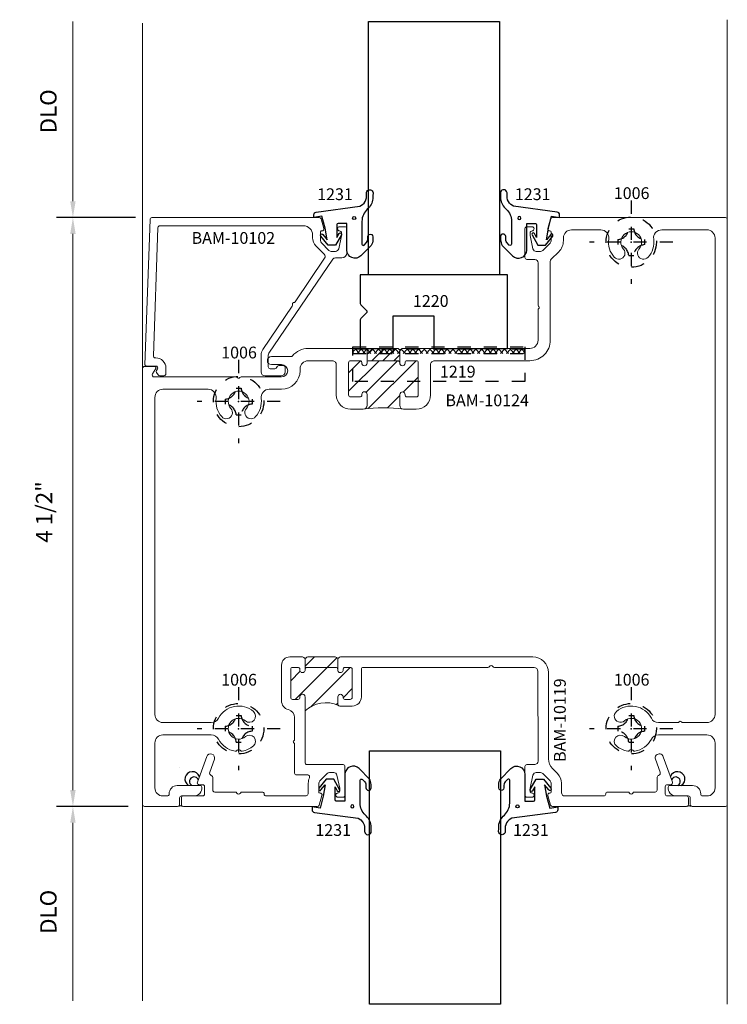
# Model space of a CAD drawing. Extents: x 221 to 942, y 112 to 268.
# Drawn here: x 797 to 803, y 210 to 218 of the extents above; entities that cross this region are included whole.
import ezdxf

# ---------------------------------------------------------------- set-up
doc = ezdxf.new("R2010")
doc.units = 0
doc.header["$LTSCALE"] = 0.5
doc.header["$MEASUREMENT"] = 0
doc.linetypes.add('ACANSTGL', pattern=[0.11811023622, 0.07874015748, -0.03937007874])
doc.layers.get('0').update_dxf_attribs({"linetype": 'CONTINUOUS'})
doc.layers.get('DEFPOINTS').update_dxf_attribs({"linetype": 'CONTINUOUS'})
for name, color, linetype, lineweight in [('00-EXTRUDED VINYL', 250, 'CONTINUOUS', 25), ('00-SEALANT', 5, 'CONTINUOUS', 25), ('AM_5', 92, 'CONTINUOUS', 15), ('AM_8', 1, 'CONTINUOUS', 15), ('Die#', 230, 'CONTINUOUS', 15), ('Extrusions', 170, 'CONTINUOUS', 20)]:
    doc.layers.add(name, color=color, linetype=linetype, lineweight=lineweight)
doc.layers.add('BOYD_0', color=7, linetype='CONTINUOUS')
doc.layers.add('Boyd_Fasteners', color=3, linetype='CONTINUOUS')
doc.styles.add('PART ID', font='arial.ttf')
doc.styles.add('ROMANS', font='romans.shx', dxfattribs={"height": 0.1249999875})
doc.dimstyles.new('REF.$0', dxfattribs={"dimtxt": 0.1249999875, "dimasz": 0.125, "dimexe": 0.125, "dimexo": 0.125, "dimgap": 0.125, "dimtad": 1, "dimdec": 4, "dimzin": 3, "dimdsep": 46, "dimlunit": 4, "dimtxsty": 'ROMANS', "dimcen": 0.09, "dimclrd": 142, "dimclre": 142, "dimclrt": 142, "dimaunit": 1, "dimadec": 1, "dimazin": 0, "dimtfac": 1, "dimtdec": 4, "dimtmove": 0, "dimatfit": 3, "dimfxl": 0, "dimfrac": 2, "dimtolj": 1, "dimtzin": 0, "dimlwd": -1, "dimarcsym": 0})

# ---------------------------------------------------------------- blocks, each defined once
blk = doc.blocks.new('BAM-10102B')
at = {"layer": 'Extrusions'}
blk.add_lwpolyline([(1.089046250909588, 1.454125998282562, 0.500000000005097), (1.080072856807375, 1.467372816704223, -0.2360679775019174), (1.068375254322634, 1.473942907731894), (0.8426806190693537, 1.805911769385286, -0.3639702342659232), (0.8454817506468952, 1.837928849823722), (0.9091155135292137, 1.901562612706012, 0.1989123673796827), (0.9345972235659428, 1.963080902669216), (0.9345972235659428, 1.984547739103604, -0.414213562373095), (1.004597223565943, 2.054547739103604), (2.102063213792832, 2.054493643388875, -0.4040262258351403), (2.117054076198119, 2.040017135839413), (2.151351623485988, 1.060863884721341, -0.4249202342324699), (2.136338119776166, 1.045340409358429), (2.133316627268336, 1.045344970065759, 0.4146557306462058), (2.056200401905055, 0.9683450577822832), (2.056200401905048, 0.9239793925590263, 0.4037492634664993), (2.07066263125065, 0.9089890355678367), (2.101558942554206, 0.9078806477183718, 0.2591600439836871), (2.114541337403214, 0.9144965597336263), (2.126641147294006, 0.9324771646990779, 0.2869426955372977), (2.127173305591706, 0.9483751139215233), (2.120223619412737, 0.9603621565255178, -0.577953861871865), (2.133200401905047, 0.9828856607720251), (2.206257476450741, 0.9828856607720251, 0.4244748162096476), (2.216251384720945, 0.993234655739057), (2.177392164238819, 2.103017135839414, 0.4040262258351393), (2.162401301833533, 2.117493643388876), (0.8849225062295147, 2.117547739103605, 0.3327834010265129), (0.870530850801142, 2.106776244044001), (0.8493443401696474, 2.034668261427012, 0.5006189291219079), (0.8637359955980184, 2.015439756486611), (0.8661946893326711, 2.015439756486611, -0.4142135623730951), (0.8736946893326785, 2.007939756486618), (0.8736946893326358, 1.940910282128495, -0.1989123673796167), (0.8663723588623053, 1.923232612598834), (0.8096518332204248, 1.86651208695697, -0.2004736908494007), (0.7919741636907656, 1.859189756486625), (0.759574103579963, 1.859189756486625, -0.3541185725304862), (0.7351204135616154, 1.87899196421618), (0.7140224753216309, 1.978249959707901, -0.05240777928303939), (0.7136946893326392, 1.981368635070167), (0.7136946893326392, 2.00043975648661, -0.414213562373095), (0.7286946893326398, 2.015439756486611, 0.414213562373095), (0.7436946893326404, 2.030439756486611), (0.7436946893326404, 2.032439756486649, 0.4142135623729561), (0.7286946893326398, 2.04743975648665), (0.6886946893326478, 2.047439756486664, 0.414213562373581), (0.6736946893326472, 2.032439756486678), (0.6736946893326472, 1.847049322742773, 0.414213562373095), (0.7116996893326455, 1.809044322742775), (0.7603304029488935, 1.809044322742775, -0.2446984432290354), (0.7808092040561245, 1.798383733651573), (1.268785942582651, 1.079947168214813, -0.1539147210598243), (1.273307141475398, 1.065607757306038), (1.273307141475398, 0.9769996587858998, -0.414213562373095), (1.258307141475411, 0.9619996587859134), (1.222215178006419, 0.9619996587859294, -0.3570629115117097), (1.207511159740962, 0.9740345539226727, 0.3570629115119612), (1.192807141475551, 0.9860694490594106), (1.160307141475524, 0.9860694490593822, 0.4142135623729047), (1.145307141475538, 0.9710694490593959), (1.145307141475538, 0.938249658785903, 0.414213562373095), (1.176557141475538, 0.906999658785903), (1.297057141475404, 0.9069996587859066, 0.414213562373095), (1.328307141475404, 0.9382496587859066), (1.328307141475403, 1.068760745194835, 0.1539147210598248), (1.315647784575658, 1.108911095739399), (1.090808739578449, 1.440825861678061, -0.2360679775019682)], format="xyb", close=True, dxfattribs=at)
at = {"layer": 'Die#', "style": 'PART ID', "flags": 8}
blk.add_attdef('BAM-10102', (1.193117926717035, 1.916441574267436), '', height=0.09, dxfattribs=at)
blk = doc.blocks.new('A$C5F6123FD')
at = {"layer": '00-EXTRUDED VINYL', "linetype": 'Continuous'}
for points in [[(0.3669999999999902, -0.02922126525214708), (0.3669999999999902, -0.2029711553124685, 0.6706929443364298), (0.3841200047973246, -0.2099929450904199), (0.4029437549241663, -0.1909059038309806, 0.1545478181352204), (0.4112070668083163, -0.1581877556607481), (0.4112502539645675, -0.1460684290417475, -1), (0.4512499999970601, -0.1462109679249579), (0.451163114814193, -0.17059298335775, -0.1332053975808394), (0.437673680989036, -0.2126557375110565), (0.3588560302232224, -0.2925758247413626, -0.6706929443363517), (0.2510000000000048, -0.2483385491402146), (0.2510000000000048, -0.04433854914020685), (0.1850000000000023, -0.04433854914020685, 0.4142135623731026), (0.1750000000000114, -0.05433854914019776), (0.1750000000000114, -0.1524325694697382), (0.192470006237869, -0.1225053060870778, -1), (0.2099299432744317, -0.132259822921867), (0.164999999999992, -0.21133854914018), (0.1080000000000041, -0.21133854914018), (0.05219165312379914, -0.1415859261146579, -1), (0.0678083468762054, -0.1290911721657722), (0.09999999999999432, -0.169326233238138), (0.08500000000000796, -0.08233854914018934), (0.06100000000000705, 0.009661450859823617), (0, 0), (0, 0.009661450859823617), (0, 0.02211151282978108, -0.3765412438743658), (0.01740114031269968, 0.04194194218283087), (0.3509999999999991, 0.0856614508597886), (0.3719142740527843, 0.1003179280333768, 0.185697147301585), (0.4013586800400333, 0.1508393315659475), (0.4014306548672835, 0.18788017368243, -0.1259171512278066), (0.4045267961586489, 0.1998824480596966, -0.7763296329749105), (0.4514305604746198, 0.1877830178306112), (0.4513899925586884, 0.1669053050720777), (0.4513432479962489, 0.1428488672233073, -0.1639562019196971), (0.4080488305658321, 0.06339191496877561, 0.2116838560187056)], [(0.3193859089810474, -0.003604046417478912, -1), (0.2955684570757455, -0.003604046417478912, -1)]]:
    blk.add_lwpolyline(points, format="xyb", close=True, dxfattribs=at)
blk = doc.blocks.new('A$C6D2C4AF0')
at = {"layer": '00-EXTRUDED VINYL', "linetype": 'Continuous'}
for points in [[(1.202526490198579, -0.02561721883466817), (1.202526490198579, -0.1993671088949895, -0.6706929443364298), (1.185406485401245, -0.206388898672941), (1.166582735274403, -0.1873018574135017, -0.1545478181352204), (1.158319423390253, -0.1545837092432691), (1.158276236234002, -0.1424643826242686, 1), (1.118276490201509, -0.142606921507479), (1.118363375384376, -0.1669889369402711, 0.1332053975808394), (1.131852809209533, -0.2090516910935776), (1.210670459975347, -0.2889717783238837, 0.6706929443363517), (1.318526490198565, -0.2447345027227357), (1.318526490198565, -0.04073450272272794), (1.384526490198567, -0.04073450272272794, -0.4142135623731026), (1.394526490198558, -0.05073450272271884), (1.394526490198558, -0.1488285230522592), (1.3770564839607, -0.1189012596695989, 1), (1.359596546924138, -0.1286557765043881), (1.404526490198577, -0.2077345027227011), (1.461526490198565, -0.2077345027227011), (1.51733483707477, -0.137981879697179, 1), (1.501718143322364, -0.1254871257482932), (1.469526490198575, -0.1657221868206591), (1.484526490198562, -0.07873450272271043), (1.508526490198562, 0.01326549727730253), (1.569526490198569, 0.003604046417478912), (1.569526490198569, 0.01326549727730253), (1.569526490198569, 0.02571555924725999, 0.3765412438743658), (1.55212534988587, 0.04554598860030978), (1.21852649019857, 0.08926549727726751), (1.197612216145785, 0.1039219744508557, -0.185697147301585), (1.168167810158536, 0.1544433779834264), (1.168095835331286, 0.191484220099909, 0.1259171512278066), (1.164999694039921, 0.2034864944771755, 0.7763296329749105), (1.11809592972395, 0.1913870642480902), (1.118136497639881, 0.1705093514895566), (1.118183242202321, 0.1464529136407862, 0.1639562019196971), (1.161477659632737, 0.06699596138625452, -0.2116838560187056)], [(1.250140581217522, 0, 1), (1.273958033122824, 0, 1)]]:
    blk.add_lwpolyline(points, format="xyb", close=True, dxfattribs=at)
blk = doc.blocks.new('A$C33074FCC')
at = {"layer": 'BOYD_0', "color": 0, "ltscale": 0.5}
for name, p in [('A$C5F6123FD', (0, 0)), ('A$C6D2C4AF0', (0.3074771830283964, -0.003604046417478912))]:
    blk.add_blockref(name, p, dxfattribs=at)
blk = doc.blocks.new('120-1231')
at = {"layer": 'BOYD_0', "color": 0, "ltscale": 0.5}
blk.add_blockref('A$C33074FCC', (0, 0), dxfattribs=at)
at = {"layer": 'Die#', "style": 'PART ID', "flags": 8}
for p in [(0.0247613624324643, 0.1331420832986479), (1.535373657291025, 0.1331420832986479)]:
    blk.add_attdef('1231', p, '', height=0.09, dxfattribs=at)
blk = doc.blocks.new('A$C3F5605FB')
at = {"layer": 'Boyd_Fasteners', "linetype": 'ACANSTGL'}
for p, q in [((0, 0.3174999952316284), (0, -0.3174999952316284)), ((-0.01910209655761719, 0.1020040512084961), (0.01916694641113281, 0.1020040512084961)), ((0.3174999952316284, 0), (-0.3174999952316284, 0)), ((-0.1020479202270508, 0.01906204223632812), (-0.1020479202270508, -0.01921176910400391)), ((0.1021099090576172, 0.01906204223632812), (0.1021099090576172, -0.01921176910400391)), ((-0.01910209655761719, -0.1021556854248047), (0.01916694641113281, -0.1021556854248047))]:
    blk.add_line(p, q, dxfattribs=at)
blk.add_circle((0, 0), 0.1924999952316284, dxfattribs=at)
for centre, radius, start, end in [((-0.108311653137207, 0.1082668304443359), 0.08942073583602905, 274.0202673427854, 355.9797813909067), ((0.108372688293457, 0.1082668304443359), 0.08942055702209473, 184.0201760575995, 265.9798232944097), ((-0.108311653137207, -0.1084194183349609), 0.08942055702209473, 4.020225439282468, 85.97984194024123), ((0.108372688293457, -0.1084194183349609), 0.08942055702209473, 94.02017670559023, 175.979769300887)]:
    blk.add_arc(centre, radius, start, end, dxfattribs=at)
blk.add_point((6.460822987719439e-10, 0), dxfattribs=at)
blk.add_point((6.460822987719439e-10, 0), dxfattribs=at)
blk = doc.blocks.new('*D1525')
at = {"layer": 'AM_5', "color": 142, "linetype": 'ByBlock', "lineweight": -2, "transparency": 16777216}
for p, q in [((798.1929422571536, 216.2638017307014), (797.588718267368, 216.2638017307014)), ((798.1359632673693, 211.7638264918079), (797.588718267368, 211.7638264918079))]:
    blk.add_line(p, q, dxfattribs=at)
at = {"layer": 'AM_5', "color": 142, "linetype": 'ByBlock', "transparency": 16777216}
blk.add_line((797.713718267368, 216.1388017307014), (797.713718267368, 211.8888264918079), dxfattribs=at)
at = {"layer": 'AM_5', "color": 142, "transparency": 16777216}
for points in [[(797.6928849340346, 216.1388017307014), (797.7345516007014, 216.1388017307014), (797.713718267368, 216.2638017307014)], [(797.6928849340346, 211.8888264918079), (797.7345516007014, 211.8888264918079), (797.713718267368, 211.7638264918079)]]:
    blk.add_solid(points, dxfattribs=at)
at = {"layer": 'DEFPOINTS', "color": 0, "transparency": 16777216}
for p in [(798.3179422571536, 216.2638017307014), (797.713718267368, 211.7638264918079), (798.2609632673693, 211.7638264918079)]:
    blk.add_point(p, dxfattribs=at)
at = {"layer": 'AM_5', "color": 142, "transparency": 16777216, "insert": (797.4934801816537, 214.0138141112548), "char_height": 0.1249999875, "attachment_point": 5, "rotation": 90, "style": 'ROMANS'}
blk.add_mtext('\\A1;4 1/2"', dxfattribs=at)
blk = doc.blocks.new('*D1526')
at = {"layer": 'AM_5', "color": 142, "linetype": 'ByBlock', "transparency": 16777216}
blk.add_line((797.7137182673682, 216.3888017307014), (797.7137182673682, 217.7623264918068), dxfattribs=at)
at = {"layer": 'AM_5', "color": 142, "linetype": 'ByBlock', "lineweight": -2, "transparency": 16777216}
blk.add_line((798.1929422571536, 216.2638017307014), (797.5887182673682, 216.2638017307014), dxfattribs=at)
at = {"layer": 'AM_5', "color": 142, "transparency": 16777216}
blk.add_solid([(797.6928849340349, 216.3888017307014), (797.7345516007016, 216.3888017307014), (797.7137182673682, 216.2638017307014)], dxfattribs=at)
at = {"layer": 'DEFPOINTS', "color": 0, "transparency": 16777216}
for p in [(797.7137182673682, 217.7623264918068), (799.9725882673621, 217.7623264918068), (798.3179422571536, 216.2638017307014)]:
    blk.add_point(p, dxfattribs=at)
at = {"layer": 'AM_5', "color": 142, "transparency": 16777216, "insert": (797.5262182736183, 217.0755641112542), "char_height": 0.1249999875, "attachment_point": 5, "rotation": 90, "style": 'ROMANS'}
blk.add_mtext('\\A1;DLO', dxfattribs=at)
blk = doc.blocks.new('_None')
blk = doc.blocks.new('BAM-10119')
at = {"layer": 'AM_8'}
h = blk.add_hatch(dxfattribs=at)
h.set_pattern_fill('ANSI31', color=256, style=0)
h.set_pattern_definition([(45, (1.119348714115925, 0.874329188747822), (-0.08838834764831843, 0.08838834764831845), [])])
edge = h.paths.add_edge_path()
edge.add_arc((1.956848731625626, 1.799606069712381), 0.02000000000000379, -98.13010235417778, 90, ccw=False)
edge.add_arc((1.951844419039725, 1.764965734803748), 0.01500000000000162, 81.65930245752662, 181.373951126998)
edge.add_line((1.936848731625601, 1.764606069712389), (1.936848731625601, 1.724606069712418))
edge.add_arc((1.951848731625637, 1.724606069712425), 0.0150000000000361, 180.0000000000263, 270.0000000000271)
edge.add_line((1.951848731625645, 1.709606069712389), (2.166848731625591, 1.709606069712389))
edge.add_arc((2.166848731625602, 1.724606069712407), 0.01500000000001811, 269.9999999999576, 359.9999999999602)
edge.add_line((2.18184873162562, 1.724606069712397), (2.18184873162562, 1.764606069712389))
edge.add_arc((2.16684873162562, 1.76460606971239), 0.01500000000000057, 359.9999999999984, 450)
edge.add_line((2.16684873162562, 1.77960606971239), (2.16184873162561, 1.779606069712393))
edge.add_arc((2.161848731625603, 1.799606069712388), 0.01999999999999447, 81.86989764583888, 270.00000000002035, ccw=False)
edge.add_arc((2.16685304421149, 1.834246404621024), 0.01500000000001127, 261.659302457556, 285.7219846987388)
edge.add_line((2.170917591452199, 1.819807586950301), (2.25164130036397, 1.819807586950301))
edge.add_arc((2.261641300363971, 1.8198075869503), 0.01000000000000068, 126.11495368107359, 179.9999999999936, ccw=False)
edge.add_arc((2.246848731625633, 1.839961408771724), 0.01499999999999933, 306.3867764433897, 360)
edge.add_line((2.261848731625633, 1.839961408771724), (2.261848731625633, 2.049250730653039))
edge.add_arc((2.246848731625624, 2.049250730653039), 0.01500000000000856, 1.696295830112908e-12, 45.00000000007557)
edge.add_line((2.257455333343414, 2.059857332370857), (2.25477766381374, 2.062535001900518))
edge.add_arc((2.261641300363974, 2.069807586950302), 0.01000000000000283, 180.0000000000051, 226.6570545211057, ccw=False)
edge.add_line((2.251641300363971, 2.069807586950301), (2.159016756993098, 2.069807586950301))
edge.add_arc((2.161848731625014, 2.089606069712471), 0.01999999999999447, 81.8698976441359, 261.8596314760798, ccw=False)
edge.add_arc((2.166853044211487, 2.124246404621024), 0.01500000000001185, 261.65930245757, 361.3739511270217)
edge.add_line((2.18184873162562, 2.124606069712389), (2.18184873162562, 2.164606069712395))
edge.add_arc((2.166848731625641, 2.16460606971241), 0.01499999999997881, 359.999999999944, 449.9999999999746)
edge.add_line((2.166848731625648, 2.179606069712388), (1.951848731625602, 2.179606069712388))
edge.add_arc((1.951848731625601, 2.164606069712388), 0.01500000000000012, 89.9999999999983, 180.0000000000017)
edge.add_line((1.936848731625601, 2.164606069712388), (1.936848731625601, 2.124606069712389))
edge.add_arc((1.951848731625605, 2.124606069712392), 0.01500000000000368, 180.0000000000119, 270.0000000000424)
edge.add_line((1.951848731625616, 2.109606069712388), (1.956848731625612, 2.109606069712388))
edge.add_arc((1.956848731625619, 2.089606069712389), 0.01999999999999957, -89.9999999999797, 90.0000000000203, ccw=False)
edge.add_line((1.956848731625626, 2.069606069712389), (1.901848731625633, 2.069606069712389))
edge.add_arc((1.901848731625628, 2.084606069712387), 0.01499999999999835, 225.000000000036, 270.00000000002115, ccw=False)
edge.add_arc((1.679031474000242, 1.978011521919132), 0.2329099574353048, -42.85259547439182, 24.338375123433877, ccw=False)
edge.add_line((1.84977912693782, 1.819606069712386), (1.956848731625626, 1.819606069712385))
for p, q in [((2.251641300363971, 2.069807586950301), (2.159016756993098, 2.069807586950301)), ((2.25164130036397, 1.819807586950301), (2.170917591452199, 1.819807586950301))]:
    blk.add_line(p, q, dxfattribs=at)
blk.add_arc((1.679031474000242, 1.978011521919132), 0.2329099574353048, 317.1474045256082, 24.33837512343396, dxfattribs=at)
at = {"layer": 'Extrusions'}
blk.add_lwpolyline([(2.261848731625604, 3.559343461111123), (2.261848731625633, 2.089961408771725, -0.2382945783380374), (2.255747228210494, 2.077885947764823, 0.4691905352625311), (2.25477766381374, 2.062535001900518), (2.257455333343414, 2.059857332370857, -0.1989123673800062), (2.261848731625633, 2.049250730653039), (2.261848731625633, 1.839961408771724, -0.2382945783380374), (2.255747228210494, 1.827885947764823, 0.4691905352626974), (2.25477766381374, 1.812535001900517), (2.257455333343429, 1.80985733237085, -0.1989123673797612), (2.261848731625633, 1.799250730653046), (2.261848731625633, 1.702106069712396, -0.4142135623731283), (2.199348731625618, 1.639606069712396), (1.926848731625625, 1.639606069712418, -0.3425407703573577), (1.859037685695482, 1.692237648659787, 0.3425407703575332), (1.798007744358329, 1.739606069712391), (1.632928237992295, 1.739606069712383, 0.2360679775020401), (1.620928237992231, 1.733606069712284, -0.5000000000169641), (1.604928237991913, 1.733606069712454, 0.2360679775045407), (1.592928237991607, 1.739606069712383), (1.374848731625582, 1.739606069712383, -0.414213562373095), (1.359848731625582, 1.754606069712384), (1.359848731625582, 1.839585807726816, 0.5419591366302628), (1.338789915920343, 1.853307715475015, -0.1043258054609482), (1.296378205983763, 1.844361069712388), (1.2243316748849, 1.844361069712388, 0.4142288378668353), (1.199331674918901, 1.819359765874484), (1.199347190188084, 1.521867472582389, 0.4141982870443757), (1.214347190147286, 1.50686825488513, -0.414213562373095), (1.229347190147286, 1.49186825488513), (1.229347190147286, 1.337849016998692, -0.2679491924313392), (1.2218471901473, 1.324858635941879, 0.5773502691903684), (1.221847190147286, 1.298877873828303, -0.2679491924312185), (1.22934719014729, 1.285887492771525), (1.229347190147286, 1.129281498213093, 0.414213562373095), (1.244347190147287, 1.114281498213092), (1.337913882700525, 1.114281498213092, -0.3025908209187346), (1.356370207528165, 1.10198630670239, 0.4006888991184887), (1.381667059690222, 1.090897308079025), (1.479660407665327, 1.126564704865945, -0.9998979622705065), (1.501043048409946, 1.067836239586217), (1.305480518757284, 0.9966339661847241, -0.5206005270868346), (1.285348731625581, 1.010728814918753), (1.285348731625581, 1.036354192869016, 0.4142135623730951), (1.270348731625581, 1.051354192869002), (1.214348731625598, 1.051354192869002, 0.4142135623730951), (1.199348731625597, 1.036354192869016), (1.199348731625597, 0.8893291928690024, -0.4142135623730948), (1.184348731625597, 0.8743291928689876), (1.134348731625585, 0.8743291928689876, -0.4142135623730948), (1.119348731625585, 0.8893291928690024), (1.119348731625613, 1.913122038470956, -0.3330732621450502), (1.130135250326545, 1.927518099576087), (1.202635250326572, 1.948737611771204, -0.513121167419292), (1.221836229786937, 1.93372926081231, 0.4269092400593089), (1.230848731625634, 1.924361069712393), (1.296378205983763, 1.924361069712393, 0.1989123673796693), (1.314055875513417, 1.931683400182724), (1.370776401155289, 1.98840392582461, 0.1989123673796665), (1.378098731625619, 2.006081595354278), (1.378098731625619, 2.038481655465073, 0.3541185725306482), (1.358296523896072, 2.062935345483414), (1.25903852840436, 2.084033283723397, 0.05240777928304462), (1.255919853042086, 2.084361069712383), (1.236848731625634, 2.084361069712383, 0.4142135623732338), (1.221848731625633, 2.069361069712389, -0.414213562373095), (1.206848731625633, 2.054361069712389), (1.204848731625588, 2.054361069712389, -0.414213562373095), (1.189848731625587, 2.069361069712389), (1.189848731625573, 2.109361069712389, -0.414213562373095), (1.204848731625574, 2.124361069712389), (1.424848731625594, 2.124361069712389, -0.414213562373095), (1.439848731625594, 2.109361069712389), (1.439848731625502, 1.834606069712389, 0.4142135623732337), (1.454848731625495, 1.819606069712389), (1.956848731625626, 1.819606069712385, -1.073589948221456), (1.954020304500871, 1.779807079839155, 0.4647927231336509), (1.936848731625601, 1.764606069712389), (1.936848731625601, 1.724606069712418, 0.4142135623730949), (1.951848731625645, 1.709606069712389), (2.166848731625591, 1.709606069712389, 0.414213562373095), (2.18184873162562, 1.724606069712397), (2.18184873162562, 1.764606069712389, 0.414213562373095), (2.16684873162562, 1.77960606971239), (2.16184873162561, 1.779606069712393, -1.07358994822149), (2.16467715875035, 1.819405059585605, 0.4647927231337082), (2.18184873162562, 1.834606069712389), (2.18184873162562, 2.054606069712388, 0.414213562373095), (2.16684873162562, 2.069606069712389), (2.16184873162561, 2.069606069712393, -1.07358994822149), (2.16467715875035, 2.109405059585605, 0.4647927231335526), (2.18184873162562, 2.124606069712389), (2.18184873162562, 2.164606069712395, 0.4142135623732337), (2.166848731625648, 2.179606069712388), (1.951848731625602, 2.179606069712388, 0.414213562373095), (1.936848731625601, 2.164606069712388), (1.936848731625601, 2.124606069712389, 0.4142135623732339), (1.951848731625616, 2.109606069712388), (1.956848731625612, 2.109606069712388, -1), (1.956848731625626, 2.069606069712389), (1.901848731625633, 2.069606069712389, -0.4142135623730949), (1.886848731625633, 2.084606069712375), (1.886848731625604, 2.179611069712362, -0.4142135623731842), (1.956848731625597, 2.249611069712369), (2.16684873162562, 2.249611069712369, 0.414213562373095), (2.18184873162562, 2.26461106971237), (2.181848731625606, 3.215862691562325, -0.2679491924313033), (2.189348731625627, 3.228853072619099, 0.5773502691910306), (2.189348731625599, 3.254833834732661, -0.267949192431501), (2.181848731625606, 3.267824215789457), (2.181848731625606, 3.56933598875808, 0.4141250081291614), (2.151857802202456, 3.599335987386826), (1.464856290438695, 3.599559728702776, 0.4143021221515122), (1.439848731625573, 3.574559729845486), (1.439848731625594, 3.514361069712397, -0.4142135623730948), (1.424848731625594, 3.499361069712389), (1.204848731625574, 3.499361069712389, -0.414213562373095), (1.189848731625573, 3.51436106971239), (1.189848731625587, 3.554361069712389, -0.414213562373095), (1.204848731625588, 3.569361069712389), (1.206848731625633, 3.569361069712389, -0.414213562373095), (1.221848731625633, 3.554361069712389, 0.4142135623728866), (1.23684873162562, 3.539361069712388), (1.255919853042086, 3.539361069712381, 0.05240777928309472), (1.25903852840436, 3.539688855701382), (1.358296523896072, 3.560786793941357, 0.3541185725307282), (1.378098731625619, 3.585240483959705), (1.378098731625619, 3.617640544070508, 0.1989123673796545), (1.370776401155289, 3.635318213600168), (1.314055875513417, 3.692038739242047, 0.1989123673796967), (1.296378205983763, 3.699361069712385), (1.230848731625634, 3.699361069712385, 0.4142135623728638), (1.221848731625633, 3.690361069712392), (1.221848731625633, 3.689380588758699, -0.5002926371665853), (1.202635250326572, 3.674984527653567), (1.130135250326538, 3.696204039848698, -0.3330732621451064), (1.119348731625613, 3.710600100953815), (1.119348731625599, 4.734329192868994, -0.4142135623730951), (1.134348731625599, 4.749329192868981), (1.184348731625611, 4.749329192868981, -0.4142135623730951), (1.199348731625611, 4.734329192868994), (1.199348731625611, 4.587304192869009, 0.4142135623730949), (1.214348731625612, 4.572304192869023), (1.270348731625595, 4.572304192869023, 0.414213562373095), (1.285348731625596, 4.587304192869009), (1.285348731625581, 4.612884898565181, -0.5205262674465377), (1.305477224550393, 4.626980946249557), (1.499686377412039, 4.556322823584036, -1.018535062505243), (1.479899308457454, 4.497007986070923), (1.381391438887639, 4.532342784175352, 0.3957726791605207), (1.356278593912825, 4.521448577553837, -0.2992359793973532), (1.337913882700568, 4.509376887524876), (1.244348731625585, 4.509376887524876, 0.414213562373095), (1.229348731625584, 4.494376887524876), (1.229348731625584, 4.337835536565191, -0.2679650900569942), (1.221847960886435, 4.324844710552441, 0.5773700461967527), (1.2218471901473, 4.298863503482899, -0.2679491924313304), (1.229347190147286, 4.285873122426104), (1.229347190147286, 4.131853884539648, -0.4141985128351504), (1.214347960886434, 4.116853884559426, 0.4141985128351504), (1.199348731625583, 4.101853884579228), (1.199348731625569, 3.804361069712389, 0.4142135623730119), (1.224348731625574, 3.77936106971239), (1.296378205983763, 3.77936106971239, -0.1989123673796608), (1.370624418008325, 3.748607281736977), (1.408924568175805, 3.710307131569518, 0.1988216006539684), (1.483134108472725, 3.679553349997985), (2.141890974421968, 3.679343453675894, -0.4141104608907629)], format="xyb", close=True, dxfattribs=at)
at = {"layer": 'Die#', "style": 'PART ID', "flags": 8}
blk.add_attdef('BAM-10119', (1.459596597552101, 3.722687775784553), '', height=0.09, dxfattribs=at)
blk = doc.blocks.new('120-1220')
at = {"layer": '00-EXTRUDED VINYL', "linetype": 'Continuous'}
blk.add_lwpolyline([(0.04546291660038548, 0.270143398282201), (0.004393398282203975, 0.2290738799640195, 0.1989123673796652), (0, 0.2184672782462211), (0, 0), (0.25, 0), (0.25, 0.25), (0.5619999999999976, 0.25), (0.5619999999999976, 0), (1.125, 0), (1.125, 0.5614999999999988), (0, 0.5614999999999988), (0, 0.3430327217537776, 0.1989123673796577), (0.004393398282203975, 0.3324261200359793), (0.04546291660038548, 0.2913566017177978, -0.4142135623730983)], format="xyb", close=True, dxfattribs=at)
at = {"layer": 'Die#', "style": 'PART ID', "flags": 8}
blk.add_attdef('1220', (0.4020348322523546, 0.3172859401265655), '', height=0.09, dxfattribs=at)
blk = doc.blocks.new('A$C0EE41849')
at = {"layer": 'AM_8', "linetype": 'ACANSTGL'}
h = blk.add_hatch(dxfattribs=at)
h.set_pattern_fill('_U', color=256, scale=0.031, angle=45, style=0, double=1, pattern_type=0)
h.set_pattern_definition([(45, (11.1144184361174, -4.012490623607064), (-0.02192031021678297, 0.02192031021678298), []), (135, (11.1144184361174, -4.012490623607064), (-0.02192031021678298, -0.02192031021678297), [])])
h.paths.add_polyline_path([(-1.908195823574488e-17, 0.7383536866525304), (1.313, 0.7383536866525304), (1.313, 0.7693536866525301), (-1.908195823574488e-17, 0.7693536866525301)])
at = {"linetype": 'ACANSTGL'}
blk.add_line((1.313, 0.7693536866525301), (-1.908195823574488e-17, 0.7693536866525301), dxfattribs=at)
at = {"layer": '00-EXTRUDED VINYL', "linetype": 'ACANSTGL'}
for points in [[(-1.908195823574488e-17, 0.7893536866525297), (1.313, 0.7893536866525297), (1.313, 0.5222795032960308), (-1.908195823574488e-17, 0.5222795032960308)], [(-1.908195823574488e-17, 0.7383536866525304), (1.313, 0.7383536866525304), (1.313, 0.7693536866525301), (-1.908195823574488e-17, 0.7693536866525301)]]:
    blk.add_lwpolyline(points, close=True, dxfattribs=at)
blk = doc.blocks.new('A$C3FB42BD0')
at = {"layer": 'AM_8'}
h = blk.add_hatch(dxfattribs=at)
h.set_pattern_fill('_U', color=256, scale=0.06, angle=45, style=0, pattern_type=0)
h.set_pattern_definition([(45, (-5.390728535535493, 0.4423004938921113), (-0.04242640687119285, 0.04242640687119285), [])])
edge = h.paths.add_edge_path()
edge.add_line((1.725615319227698, 3.495606601717951), (1.722937649698023, 3.492928932188299))
edge.add_arc((1.715866581886155, 3.500000000000157), 0.00999999999999659, 270.0000000000102, 315.00000000003956, ccw=False)
edge.add_line((1.715866581886157, 3.490000000000162), (1.715866581886173, 3.391000000000147))
edge.add_arc((1.730866581886174, 3.391000000000147), 0.01500000000000057, 90, 180, ccw=False)
edge.add_line((1.730866581886174, 3.406000000000148), (1.950866581886187, 3.406000000000148))
edge.add_arc((1.950866581886181, 3.391000000000151), 0.01499999999999702, 18.206343149211875, 89.9999999999797, ccw=False)
edge.add_line((1.965115643898184, 3.395686601303659), (1.965115643898184, 3.490028235254721))
edge.add_arc((1.965866581886173, 3.500000000000149), 0.009999999999998371, 216.3867764434697, 265.6933882217363, ccw=False)
edge.add_arc((1.945864175489062, 3.485004152623744), 0.01500000000000899, 37.17377151646059, 88.65177211611879)
edge.add_line((1.946217108151258, 3.500000000000142), (1.73622192094548, 3.500000000000135))
edge.add_arc((1.736221920945468, 3.485000000000158), 0.01499999999997748, 89.99999999995251, 134.9999999999352)
h = blk.add_hatch(dxfattribs=at)
h.set_pattern_fill('_U', color=256, scale=0.1, angle=45, style=0, pattern_type=0)
h.set_pattern_definition([(45, (-5.390728535535493, 0.4423004938921113), (-0.07071067811865475, 0.07071067811865477), [])])
edge = h.paths.add_edge_path()
edge.add_line((2.020866581886194, 3.129000000000111), (2.091866581886192, 3.129000000000111))
edge.add_arc((2.09186658188619, 3.1440000000001), 0.01499999999998813, 270.0000000000068, 359.9999999999932)
edge.add_line((2.106866581886178, 3.144000000000098), (2.106866581886178, 3.391000000000155))
edge.add_arc((2.09186658188619, 3.391000000000154), 0.01499999999998813, 3.392591660230435e-12, 89.99999999999322)
edge.add_line((2.091866581886192, 3.406000000000142), (2.02086658188618, 3.406000000000148))
edge.add_arc((2.020866581886176, 3.391000000000151), 0.01499999999999746, 89.99999999998643, 179.9999999999847)
edge.add_line((2.005866581886179, 3.391000000000155), (2.005866581886178, 3.386000000000145))
edge.add_arc((1.985800307672173, 3.387566327187268), 0.02012731332514937, 176.2615160252508, 355.53667364480776, ccw=False)
edge.add_arc((1.950866581886181, 3.391000000000153), 0.0149999999999957, 351.8698976458114, 449.9999999999797)
edge.add_line((1.950866581886187, 3.406000000000149), (1.730866581886174, 3.406000000000148))
edge.add_arc((1.730866581886174, 3.391000000000147), 0.01500000000000057, 90, 180)
edge.add_line((1.715866581886173, 3.391000000000147), (1.715866581886173, 3.386000000000145))
edge.add_arc((1.695800307672169, 3.387566327187251), 0.02012731332514806, 176.2615160252032, 355.5366736448556, ccw=False)
edge.add_arc((1.660866581886168, 3.391000000000146), 0.01500000000000173, 351.8698976458421, 450.0000000000068)
edge.add_line((1.660866581886166, 3.406000000000147), (1.589866581886168, 3.406000000000141))
edge.add_arc((1.589866581886167, 3.391000000000155), 0.01499999999998547, 89.99999999999322, 180.0000000000306)
edge.add_line((1.574866581886182, 3.391000000000147), (1.574866581886182, 3.144000000000112))
edge.add_arc((1.589866581886195, 3.144000000000111), 0.015000000000013, 179.9999999999966, 269.9999999999525)
edge.add_line((1.589866581886183, 3.129000000000098), (1.660866581886166, 3.129000000000111))
edge.add_arc((1.660866581886172, 3.144000000000108), 0.01499999999999568, 269.9999999999797, 360.0000000000187)
edge.add_line((1.675866581886167, 3.144000000000112), (1.675866581886153, 3.149000000000115))
edge.add_arc((1.695866581886149, 3.149000000000115), 0.01999999999999602, 0, 180, ccw=False)
edge.add_line((1.715866581886145, 3.149000000000115), (1.715866581886159, 3.066000000000109))
edge.add_arc((1.684866581886155, 3.066000000000114), 0.03100000000000414, 287.36326110423477, 359.9999999999918, ccw=False)
edge.add_arc((1.83992287196816, 2.050525293822795), 0.9966107064430454, 81.34001931504122, 98.41261590717892, ccw=False)
edge.add_arc((1.996866581886204, 3.066000000000114), 0.03100000000000241, 180.0000000000074, 257.1702746644833, ccw=False)
edge.add_line((1.965866581886202, 3.066000000000109), (1.9658665818862, 3.149000000000122))
edge.add_arc((1.98593285610019, 3.147433672812996), 0.02012731332513541, -3.73848397476371, 175.5366736447971, ccw=False)
edge.add_arc((2.020866581886185, 3.144000000000119), 0.01500000000000801, 171.8698976458661, 270.0000000000339)
for p, q in [((1.715866581886157, 3.490000000000162), (1.715866581886157, 3.385999999999932)), ((1.965115643898184, 3.490028235254721), (1.965115643898184, 3.395686601303654))]:
    blk.add_line(p, q, dxfattribs=at)
blk.add_arc((1.839922871968161, 2.050525293822798), 0.9966107064430424, 81.08864373507542, 98.95064519705205, dxfattribs=at)
at = {"layer": 'Extrusions'}
blk.add_lwpolyline([(0.5624841862363628, 3.117575371550211, 0.2190973879925709), (0.6046777803734731, 2.978757294283062, 1.000000000000014), (0.6749460146379445, 3.041194264527888, -2.226285637567468), (0.7938038892355141, 3.041194156345092, 0.9999999999999999), (0.864072009841335, 2.978757058186019, 0.2190978649318538), (0.9062658137633157, 3.117575371550222, -0.454723174772334), (0.9676907731485738, 3.188000000000153), (1.062672147287428, 3.188000000000152, 0.414213562373095), (1.203672147287419, 3.32900000000015), (1.203672147287419, 3.344000000000129, -0.4142135623730783), (1.265672147287416, 3.406000000000127), (1.449866581886182, 3.406000000000134, -0.414213562373095), (1.480866581886188, 3.375000000000135), (1.480866581886188, 3.144000000000112, 0.4142135623728181), (1.589866581886183, 3.03500000000011), (1.684866581886153, 3.03500000000011, 0.414213562373095), (1.715866581886159, 3.066000000000109), (1.715866581886145, 3.149000000000115, 0.9999999999999999), (1.675866581886153, 3.149000000000115), (1.675866581886167, 3.144000000000112, -0.4142135623732334), (1.660866581886166, 3.129000000000111), (1.589866581886183, 3.129000000000097, -0.4142135623728175), (1.574866581886182, 3.144000000000112), (1.574866581886182, 3.391000000000147, -0.4142135623732338), (1.589866581886168, 3.406000000000141), (1.660866581886166, 3.406000000000148, -0.4564120107649253), (1.675715824291087, 3.388878679656585, 0.9936944785366019), (1.715866581886173, 3.386000000000145), (1.715866581886173, 3.391000000000147, -0.414213562373095), (1.730866581886174, 3.406000000000148), (1.950866581886187, 3.406000000000148, -0.4564120107649441), (1.965715824291093, 3.388878679656585, 0.9936944785358987), (2.005866581886178, 3.386000000000145), (2.005866581886179, 3.391000000000155, -0.414213562373095), (2.02086658188618, 3.406000000000148), (2.091866581886192, 3.406000000000141, -0.414213562373095), (2.106866581886178, 3.391000000000155), (2.106866581886178, 3.144000000000098, -0.414213562373095), (2.091866581886192, 3.129000000000111), (2.020866581886194, 3.129000000000111, -0.4564120107649417), (2.006017339481259, 3.146121320343674, 0.9936944785357195), (1.9658665818862, 3.149000000000122), (1.965866581886202, 3.066000000000109, 0.414213562373095), (1.996866581886207, 3.03500000000011), (2.091866581886192, 3.03500000000011, 0.4142135623730953), (2.200866581886173, 3.144000000000098), (2.200866581886173, 3.375000000000142, -0.414213562373095), (2.231866581886178, 3.406000000000141), (2.960073660237524, 3.406000000000141, 0.4142135631784929), (3.116073660237515, 3.562000000429101), (3.116073658583457, 4.163522431175068, -0.1989123680943254), (3.123395989053802, 4.181200100773481), (3.181020706961175, 4.238824818680847, 0.1989123673796478), (3.215874999999923, 4.322970525642013), (3.215874999999923, 4.344000000000143, -0.414213562373095), (3.277874999999921, 4.406000000000141), (3.501059226851706, 4.406000000000141, -0.454723174773952), (3.562484186236952, 4.335575371549876, 0.2190973879939434), (3.604677780373916, 4.196757294281825, 1.000000000000028), (3.674946014638395, 4.259194264526645, -2.226285637567426), (3.793803889235954, 4.259194156343835, 1.000000000000013), (3.864072009841768, 4.196757058184755, 0.219097864933287), (3.90626581376364, 4.335575371549886, -0.45472317477395), (3.96769077314885, 4.40600000000015), (4.312754999999879, 4.406000000000155, -0.414213562373095), (4.374754999999877, 4.344000000000158), (4.374754999999863, 0.7030000000007917, -0.414213562373095), (4.312754999999865, 0.6410000000007869), (4.129488294280351, 0.641000000000794, -0.2360679775019338), (4.117488294280059, 0.6470000000007285, 0.5000000000050737), (4.101488294279744, 0.6470000000008937, -0.2360679775019213), (4.089488294279673, 0.6410000000007958), (3.943131437026605, 0.6410000000008012, -0.2793421570840356), (3.888172205197997, 0.6743036093426156, 0.4825144415342969), (3.621459315444381, 0.725728122211752, 0.9999999999999999), (3.682635536471836, 0.6543595718495645, -2.177011730152816), (3.68252119092728, 0.5337386319064947, 0.9999999999999994), (3.62120976887859, 0.4624861966753571, 0.1393202050346465), (3.70727617995538, 0.422629337540382, 0.2895546922230843), (3.721997008711765, 0.4289726224793338, -0.527337382089199), (3.746752991288802, 0.4289726224793338, 0.2895546922230845), (3.761473820045183, 0.422629337540382, 0.2375115792220914), (3.888172205197979, 0.5136963906589891, -0.2793421570840181), (3.943131437026598, 0.5470000000007911), (4.312754999999879, 0.5470000000007857, -0.4142135623730784), (4.374754999999877, 0.485000000000781), (4.374754999999877, 0.1420000000001096, -0.4142135623732126), (4.312754999999851, 0.08000000000011198), (4.280625000214411, 0.08000000000012619, -0.4256744894709946), (4.265636389257776, 0.0955844155846961, 0.4256744894709665), (4.203683463968258, 0.1600000000009913), (4.030624999999927, 0.1600000000009842, 0.3586218619589688), (4.015904815554177, 0.1478837770178529, 0.4423329536778093), (4.07762499999991, 0.08000000000096463), (4.170624999999927, 0.08000000000094332, -0.4142135623730257), (4.185624999999928, 0.06500000000094985), (4.185624999999942, 0.01500000000014268, 0.4142135623729564), (4.200624999999929, 1.56319401867222e-13), (4.453749999999897, 1.56319401867222e-13, 0.414213562373095), (4.468749999999898, 0.01500000000015689), (4.468749999999898, 4.485000000000156, 0.414213562373095), (4.453749999999897, 4.500000000000156), (3.13311403124136, 4.500000000000142, 0.3330732621451461), (3.118717970136243, 4.489213481299203), (3.097498457941112, 4.416713481299183, 0.5002926371667095), (3.111894519046229, 4.397500000000122), (3.112874999999929, 4.397500000000122, -0.414213562373095), (3.121874999999929, 4.388500000000121), (3.121874999999929, 4.322970525642013, -0.198912367379646), (3.114552669529599, 4.305292856112345), (3.057832143887706, 4.248572330470459, -0.1989123673796557), (3.04015447435803, 4.241250000000122), (3.007754414247242, 4.241250000000122, -0.3541185725305495), (2.983300724228909, 4.261052207729684), (2.961874999999933, 4.361852315054684), (2.961874999999933, 4.382500000000128, -0.416832767992361), (2.97700901180377, 4.397499401349378, 0.4539598381866741), (2.991874999999934, 4.41450000000016, 0.414213562373095), (2.976874999999933, 4.429500000000161), (2.936874999999941, 4.429500000000175, 0.4142135623729564), (2.921874999999926, 4.414500000000167), (2.921874999999926, 4.194500000000176, 0.414213562373095), (2.936874999999941, 4.179500000000161), (2.997073658608255, 4.179500000000182, -0.414213561567822), (3.022073658608275, 4.154500000068929), (3.02207365949273, 3.832852886330684, 0.1989123666649665), (3.02646705777492, 3.822246284654142), (3.029144727360586, 3.819568615068491, -0.4589616049873202), (3.028005990630004, 3.804447239936913, 0.2284703969439812), (3.022073659602737, 3.792848073507407), (3.022073660237521, 3.562000000170627, -0.4142135631784929), (2.960073660237524, 3.500000000000142), (2.612300981000598, 3.500000000000142, 0.1989123673805286), (2.60169437928276, 3.495606601717903), (2.599016709753199, 3.492928932188313, -0.4589616059170243), (2.58389533460338, 3.494067668943565, 0.228470396639702), (2.572296168206419, 3.500000000000142), (1.98622192094548, 3.500000000000149, 0.198912367379736), (1.975615319227684, 3.495606601717945), (1.972937649698038, 3.492928932188285, -0.4589616059161011), (1.957816274548248, 3.494067668943565, 0.2284703966401346), (1.946217108151258, 3.500000000000142), (1.73622192094548, 3.500000000000135, 0.198912367379547), (1.725615319227698, 3.495606601717952), (1.722937649698023, 3.492928932188299, -0.4589616059148832), (1.707816274548263, 3.494067668943536, 0.228470396640529), (1.696217108151272, 3.500000000000142), (1.265672147287416, 3.500000000000128, 0.223525491260783), (1.14547245707149, 3.443438596491447, -0.2235254912608503), (1.13391479455076, 3.438000000000187), (0.9846721472873821, 3.438000000000159, 0.9999999999999999), (0.9846721472873821, 3.376000000000147), (1.062672147287428, 3.376000000000147, -0.9999999999999999), (1.062672147287428, 3.282000000000153), (0.754730339059206, 3.282000000000153, 0.1989123673801893), (0.7441237373413951, 3.277606601717935), (0.7414460678117916, 3.27492893218831, -0.4589616059240532), (0.7263246926618319, 3.276067668943789, 0.2284703966354013), (0.7147255262650258, 3.282000000000153), (0.08910136782556144, 3.282000000000139, -0.5779538618713538), (0.07612458533324507, 3.304523504246674), (0.1007419515282333, 3.346984330502472, 0.5779538618714417), (0.09209076320001763, 3.362000000000142), (0.01499999999988511, 3.36200000000013, 0.4142135623733725), (-3.996802888650564e-13, 3.347000000000143), (-1.77635683940025e-15, 0.01499999999998636, 0.4142135623741357), (0.01500000000004142, 0), (0.2681250000000386, 9.379164112033322e-13, 0.4142135623723323), (0.2831249999999823, 0.01500000000093848), (0.2831249999999681, 0.06500000000090722, -0.4142135623731644), (0.2981249999999545, 0.08000000000090779), (0.3911250000000148, 0.080000000000922, 0.4423329536745554), (0.4528451844458026, 0.1478837770171566, 0.3586218619710024), (0.4381249999999692, 0.1600000000009629), (0.2652333885166325, 0.1600000000009629, 0.4256744894698926), (0.2032804632271148, 0.09558441558489505, -0.425674489469945), (0.1882918522645678, 0.08000000000015461), (0.1559999999998904, 0.0800000000001404, -0.4142135623731455), (0.09399999999987863, 0.142000000000138), (0.09399999999986441, 0.485000000000781, -0.414213562373095), (0.155999999999862, 0.5470000000007857), (0.5256185629735377, 0.5470000000007929, -0.2793421570840338), (0.5805777948021618, 0.5136963906589891, 0.2375115792220912), (0.7072761799549543, 0.422629337540382, 0.2895546922230843), (0.7219970087113374, 0.4289726224793338, -0.527337382089199), (0.7467529912883748, 0.4289726224793338, 0.2895546922230845), (0.7614738200447579, 0.422629337540382, 0.1393497237313053), (0.8475554630948778, 0.4624993050461903, 0.9999999999999877), (0.7862357885649587, 0.5337446383357811, -2.180068045982376), (0.7862357885650084, 0.6542553616657862, 0.9999999999999859), (0.8475554630949862, 0.7255006949553255, 0.4831346310030328), (0.5805777948021404, 0.6743036093426138, -0.2793421570840344), (0.5256185629735324, 0.6410000000007994), (0.1559999999999047, 0.6410000000007869, -0.4142135623730616), (0.09399999999990705, 0.7030000000007846), (0.09399999999962283, 3.126000000000147, -0.4142135623731286), (0.1559999999996204, 3.188000000000152), (0.5010592268510834, 3.188000000000146, -0.4547231747723212)], format="xyb", close=True, dxfattribs=at)
blk = doc.blocks.new('*D1527')
at = {"layer": 'AM_5', "color": 142, "linetype": 'ByBlock', "lineweight": -2, "transparency": 16777216}
blk.add_line((798.1216793117658, 211.7638264918075), (797.588718267368, 211.7638264918075), dxfattribs=at)
at = {"layer": 'AM_5', "color": 142, "linetype": 'ByBlock', "transparency": 16777216}
blk.add_line((797.713718267368, 211.6388264918075), (797.713718267368, 210.2788264918075), dxfattribs=at)
at = {"layer": 'AM_5', "color": 142, "transparency": 16777216}
blk.add_solid([(797.6928849340346, 211.6388264918075), (797.7345516007014, 211.6388264918075), (797.713718267368, 211.7638264918075)], dxfattribs=at)
at = {"layer": 'DEFPOINTS', "color": 0, "transparency": 16777216}
for p in [(798.2466793117658, 211.7638264918075), (797.713718267368, 210.2788264918075), (798.2227132673693, 210.2788264918075)]:
    blk.add_point(p, dxfattribs=at)
at = {"layer": 'AM_5', "color": 142, "transparency": 16777216, "insert": (797.526218273618, 210.9588264918077), "char_height": 0.1249999875, "attachment_point": 5, "rotation": 90, "style": 'ROMANS'}
blk.add_mtext('\\A1;DLO', dxfattribs=at)

msp = doc.modelspace()

# ---------------------------------------------------------------- linework, layer by layer
msp.add_line((798.5310074208328, 212.0624735841489), (798.5310074208328, 212.0624735841489))
at = {"color": 4}
for points in [[(799.9725882673621, 215.8253264918067), (799.9725882673621, 217.7623264918068), (800.9725882673621, 217.7623264918068), (800.9725882673621, 215.8253264918067)], [(799.980338267188, 210.2521035268362), (799.980338267188, 212.1891035268362), (800.980338267188, 212.1891035268362), (800.980338267188, 210.2521035268362)]]:
    msp.add_lwpolyline(points, close=True, dxfattribs=at)
at = {"layer": '00-SEALANT', "linetype": 'Continuous'}
for centre, radius, start, end in [((798.6266196574197, 211.9728289219169), 0.05692904384426636, 19.39031873917465, 239.402391455828), ((802.3340568769563, 211.9728289219169), 0.05692904384426636, 300.5976085441736, 160.6096812608247), ((798.6395632218931, 211.9543731057634), 0.03481217977301003, 22.85702241137349, 241.3385599603648), ((802.3211133124829, 211.9543731057634), 0.03481217977301003, 298.6614400396343, 157.1429775886258), ((798.5361203316837, 211.7130540238938), 0.05442937065190595, 69.62569810286006, 107.2197308798416), ((802.4245562026923, 211.7130540238938), 0.05442937065190595, 72.78026912016057, 110.3743018971408)]:
    msp.add_arc(centre, radius, start, end, dxfattribs=at)
at = {"layer": 'Extrusions'}
for p, q in [((798.245963267362, 217.748826491807), (798.2459632673615, 215.1108264918066)), ((802.714713267362, 217.7755494567774), (802.714713267362, 216.2488264918068)), ((798.245963267362, 210.2788264918066), (798.245963267362, 211.7788264918066)), ((802.714713267362, 210.2521035268362), (802.714713267362, 211.7788264918068))]:
    msp.add_line(p, q, dxfattribs=at)

# ---------------------------------------------------------------- block references
ref = msp.add_blockref('120-1231', (799.5556488696544, 216.2638510878407))
ref.add_attrib('1231', '1231', (799.580410232087, 216.3969931711393), dxfattribs={"layer": 'Die#', "height": 0.09, "style": 'PART ID'})
ref.add_attrib('1231', '1231', (801.0910225269455, 216.3969931711393), dxfattribs={"layer": 'Die#', "height": 0.09, "style": 'PART ID'})
msp.add_blockref('A$C3FB42BD0', (798.245963267362, 211.7638264918066))
ref = msp.add_blockref('BAM-10102B', (800.4803435589871, 214.1463080873125), dxfattribs=dict(xscale=-1))
ref.add_attrib('BAM-10102', 'BAM-10102', (798.6206976650122, 216.0627496615799), dxfattribs={"layer": 'Die#', "height": 0.09, "style": 'PART ID'})
ref = msp.add_blockref('120-1220', (799.9100882673621, 215.2638264918068))
ref.add_attrib('1220', '1220', (800.3121230996143, 215.5811124319333), dxfattribs={"layer": 'Die#', "height": 0.09, "style": 'PART ID'})
ref = msp.add_blockref('BAM-10119', (797.6684771976495, 210.644477760182), dxfattribs=dict(xscale=-1, rotation=270))
ref.add_attrib('BAM-10119', 'BAM-10119', (801.4799985341434, 212.1040743577342), dxfattribs={"layer": 'Die#', "height": 0.09, "rotation": 90, "style": 'PART ID'})
ref = msp.add_blockref('120-1231', (799.5418345941371, 211.7608018957742), dxfattribs=dict(xscale=-1, rotation=180))
ref.add_attrib('1231', '1231', (799.5665959565697, 211.5388876433077), dxfattribs={"layer": 'Die#', "height": 0.09, "style": 'PART ID'})
ref.add_attrib('1231', '1231', (801.0772082514281, 211.5388876433077), dxfattribs={"layer": 'Die#', "height": 0.09, "style": 'PART ID'})
at = {"layer": 'BOYD_0', "color": 0, "ltscale": 0.5}
for name, p in [('A$C3F5605FB', (801.9803382673623, 216.0758264918062)), ('A$C0EE41849', (799.8540882674665, 214.4874728051543)), ('A$C3F5605FB', (798.9803382673618, 214.8578264918075)), ('A$C3F5605FB', (798.9803382673618, 212.3578264918075)), ('A$C3F5605FB', (801.9803310821088, 212.3578264918075))]:
    msp.add_blockref(name, p, dxfattribs=at)

# ---------------------------------------------------------------- texts
at = {"layer": 'Die#', "style": 'PART ID', "flags": 8}
for tag, p, s in [('1006', (801.8472759836553, 216.4052756289147), '1006'), ('1006', (798.8472759836551, 215.1872756289159), '1006'), ('1219', (800.5186965730652, 215.0413601603332), '1219'), ('BAM-10124', (800.5604226978737, 214.8218954198039), 'BAM-10124'), ('1006', (798.8472759836549, 212.687275628916), '1006'), ('1006', (801.8472687984018, 212.687275628916), '1006')]:
    msp.add_attdef(tag, p, s, height=0.09, dxfattribs=at)

# ---------------------------------------------------------------- dimensions: what is measured, and where the dimension line sits
at = {"layer": 'AM_5'}
for base, p1, p2, picture, middle in [((797.7137182673682, 217.7623264918068), (798.3179422571536, 216.2638017307014), (799.9725882673621, 217.7623264918068), '*D1526', (797.5262182736183, 217.0755641112542)), ((797.713718267368, 210.2788264918075), (798.2466793117658, 211.7638264918075), (798.2227132673693, 210.2788264918075), '*D1527', (797.526218273618, 210.9588264918077))]:
    dim = msp.add_linear_dim(base=base, p1=p1, p2=p2, angle=90, text='DLO', dimstyle='REF.$0', override={"dimblk2": 'None', "dimsah": 1, "dimse2": 1, "dimarcsym": 1}, dxfattribs=at)
    dim.commit()
    dim.dimension.update_dxf_attribs({"geometry": picture, "text_midpoint": middle})
dim = msp.add_linear_dim(base=(797.713718267368, 211.7638264918079), p1=(798.3179422571536, 216.2638017307014), p2=(798.2609632673693, 211.7638264918079), angle=90, dimstyle='REF.$0', override={"dimpost": '', "dimarcsym": 1}, dxfattribs=at)
dim.commit()
dim.dimension.update_dxf_attribs({"geometry": '*D1525', "text_midpoint": (797.4934801816537, 214.0138141112548)})

doc.saveas('drawing.dxf')
